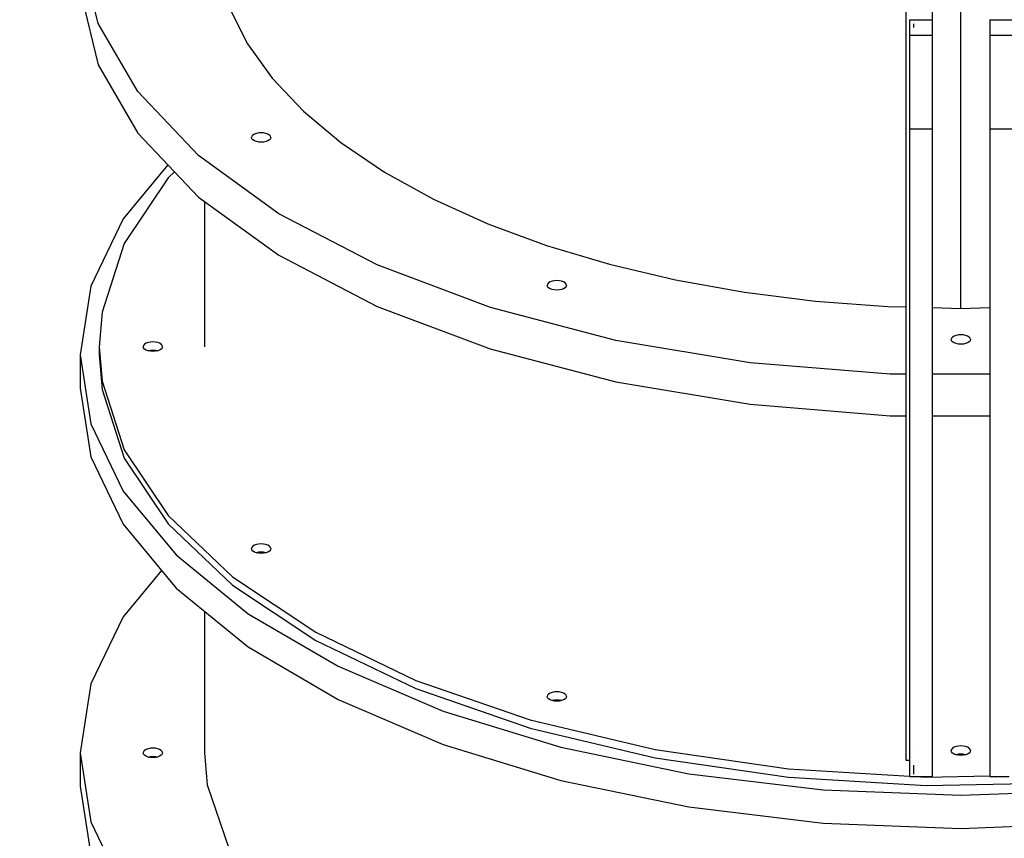
# Model space of a CAD drawing. Units: millimetres. Extents: x -8648 to 6370, y -1033 to 10886.
# Drawn here: x -295 to 219, y 3246 to 3673 of the extents above; entities that cross this region are included whole.
import ezdxf

# ---------------------------------------------------------------- set-up
doc = ezdxf.new("R2010")
doc.units = ezdxf.units.MM
doc.styles.get("Standard").update_dxf_attribs({"font": 'arial.ttf'})
doc.dimstyles.new('Kopia ISO-25', dxfattribs={"dimtxt": 300, "dimasz": 120, "dimexe": 1.25, "dimexo": 0.625, "dimgap": 100, "dimtad": 1, "dimlfac": 0.001, "dimrnd": 0.1, "dimtxsty": 'Standard', "dimblk": 'ARCHTICK', "dimcen": 2.5, "dimadec": 0, "dimazin": 0, "dimtfac": 1, "dimtmove": 0, "dimatfit": 3, "dimfxl": 1, "dimarcsym": 0})

# ---------------------------------------------------------------- blocks, each defined once
blk = doc.blocks.new('_ArchTick')
at = {"color": 0, "linetype": 'ByBlock', "const_width": 0.15}
blk.add_lwpolyline([(-0.5, -0.5), (0.5, 0.5)], dxfattribs=at)
blk = doc.blocks.new('*D7')
at = {"color": 0, "lineweight": -2}
for p, q in [((6241.86, 5521.69), (6241.86, -967.57)), ((-7133.14, 4205.88), (-7133.14, -967.57)), ((-7133.14, -966.32), (6241.86, -966.32))]:
    blk.add_line(p, q, dxfattribs=at)
at = {"layer": 'Defpoints', "color": 0}
for p in [(6241.86, 5522.31), (-7133.14, 4206.51), (6241.86, -966.32)]:
    blk.add_point(p, dxfattribs=at)
at = {"color": 0, "lineweight": -2, "xscale": 120, "yscale": 120, "zscale": 120, "rotation": 180}
blk.add_blockref('_ArchTick', (-7133.14, -966.32), dxfattribs=at)
at = {"color": 0, "lineweight": -2, "xscale": 120, "yscale": 120, "zscale": 120}
blk.add_blockref('_ArchTick', (6241.86, -966.32), dxfattribs=at)
at = {"color": 0, "insert": (-445.64, -686.03), "char_height": 300, "attachment_point": 5}
blk.add_mtext('13,4m', dxfattribs=at)
blk = doc.blocks.new('*D8')
at = {"color": 0, "lineweight": -2}
for p, q in [((-2468.54, 8916.17), (-8172.08, 8916.17)), ((-8170.83, 8916.17), (-8170.83, 264.26)), ((456.12, 264.26), (-8172.08, 264.26))]:
    blk.add_line(p, q, dxfattribs=at)
at = {"layer": 'Defpoints', "color": 0}
for p in [(-2467.92, 8916.17), (-8170.83, 264.26), (456.75, 264.26)]:
    blk.add_point(p, dxfattribs=at)
at = {"color": 0, "lineweight": -2, "xscale": 120, "yscale": 120, "zscale": 120}
for p, rotation in [((-8170.83, 8916.17), 90), ((-8170.83, 264.26), 270)]:
    blk.add_blockref('_ArchTick', p, dxfattribs=dict(at, rotation=rotation))
at = {"color": 0, "insert": (-8451.12, 4590.21), "char_height": 300, "attachment_point": 5, "rotation": 90}
blk.add_mtext('8,7m', dxfattribs=at)

msp = doc.modelspace()

# ---------------------------------------------------------------- linework, layer by layer
for p, q in [((196.613, 3665.238), (196.617, 3742.783)), ((-253.906, 3671.286), (-262.824, 3708.017)), ((-262.825, 3686.366), (-253.908, 3649.636)), ((-185.329, 3679.266), (-176.057, 3660.75)), ((167.796, 3678.944), (167.796, 3672.219)), ((181.796, 3672.219), (181.796, 3678.944)), ((167.796, 3672.219), (167.796, 3664.989)), ((169.796, 3673.296), (169.796, 3673.296)), ((169.796, 3673.296), (181.796, 3673.296)), ((169.796, 3673.296), (169.796, 3673.191)), ((169.796, 3673.191), (169.796, 3673.075)), ((169.796, 3673.075), (169.796, 3672.818)), ((169.796, 3672.818), (169.796, 3672.232)), ((169.796, 3672.232), (169.796, 3671.034)), ((181.796, 3673.296), (181.796, 3673.397)), ((181.796, 3673.296), (181.796, 3673.296)), ((181.796, 3673.191), (181.796, 3673.296)), ((181.796, 3673.075), (181.796, 3673.191)), ((181.796, 3672.818), (181.796, 3673.075)), ((181.796, 3672.818), (181.796, 3672.818)), ((181.796, 3672.232), (181.796, 3672.818)), ((181.796, 3671.034), (181.796, 3672.232)), ((181.796, 3664.989), (181.796, 3672.219)), ((211.796, 3673.397), (211.796, 3673.296)), ((211.796, 3673.296), (223.796, 3673.296)), ((211.796, 3673.296), (211.796, 3673.296)), ((211.796, 3673.296), (211.796, 3673.191)), ((211.796, 3673.191), (211.796, 3673.075)), ((211.796, 3673.075), (211.796, 3672.818)), ((211.796, 3672.818), (211.796, 3672.232)), ((211.796, 3672.232), (211.796, 3671.034)), ((-233.321, 3635.747), (-253.906, 3671.286)), ((169.796, 3671.034), (169.796, 3669.978)), ((169.796, 3669.978), (169.796, 3668.967)), ((169.796, 3668.967), (169.796, 3666.672)), ((169.796, 3666.672), (169.796, 3666.105)), ((171.796, 3671.173), (171.796, 3671.034)), ((171.796, 3671.034), (171.796, 3669.978)), ((171.796, 3669.978), (171.796, 3669.136)), ((181.796, 3669.978), (181.796, 3671.034)), ((181.796, 3668.967), (181.796, 3669.978)), ((181.796, 3666.672), (181.796, 3668.967)), ((181.796, 3666.105), (181.796, 3666.672)), ((211.796, 3671.034), (211.796, 3669.978)), ((211.796, 3669.978), (211.796, 3668.967)), ((211.796, 3668.967), (211.796, 3666.672)), ((211.796, 3666.672), (211.796, 3666.105)), ((167.796, 3664.989), (167.796, 3661.266)), ((169.796, 3666.105), (169.796, 3665.853)), ((169.796, 3665.853), (169.796, 3665.631)), ((169.796, 3665.631), (169.796, 3665.533)), ((169.796, 3665.533), (169.796, 3665.444)), ((169.796, 3665.444), (169.796, 3665.366)), ((169.796, 3665.366), (169.796, 3665.298)), ((169.796, 3665.298), (169.796, 3665.083)), ((169.796, 3665.083), (169.796, 3663.462)), ((181.796, 3665.083), (169.796, 3665.083)), ((169.796, 3663.462), (169.796, 3660.442)), ((181.796, 3665.853), (181.796, 3666.105)), ((181.796, 3665.853), (181.796, 3665.853)), ((181.796, 3665.631), (181.796, 3665.853)), ((181.796, 3665.631), (181.796, 3665.631)), ((181.796, 3665.533), (181.796, 3665.631)), ((181.796, 3665.444), (181.796, 3665.533)), ((181.796, 3665.444), (181.796, 3665.444)), ((181.796, 3665.366), (181.796, 3665.444)), ((181.796, 3665.366), (181.796, 3665.366)), ((181.796, 3665.298), (181.796, 3665.366)), ((181.796, 3665.083), (181.796, 3665.298)), ((181.796, 3665.082), (181.796, 3665.083)), ((181.796, 3663.462), (181.796, 3665.083)), ((181.796, 3661.266), (181.796, 3664.989)), ((181.796, 3660.442), (181.796, 3663.462)), ((196.608, 3589.798), (196.613, 3665.238)), ((211.796, 3666.105), (211.796, 3665.853)), ((211.796, 3665.853), (211.796, 3665.631)), ((211.796, 3665.631), (211.796, 3665.533)), ((211.796, 3665.533), (211.796, 3665.444)), ((211.796, 3665.444), (211.796, 3665.366)), ((211.796, 3665.366), (211.796, 3665.298)), ((211.796, 3665.298), (211.796, 3665.083)), ((211.796, 3665.083), (211.796, 3663.462)), ((223.796, 3665.083), (211.796, 3665.083)), ((211.796, 3663.462), (211.796, 3660.442)), ((-176.057, 3660.75), (-163.17, 3642.736)), ((167.796, 3661.266), (167.796, 3657.532)), ((167.796, 3657.532), (167.796, 3654.038)), ((169.796, 3660.442), (169.796, 3656.205)), ((181.796, 3657.532), (181.796, 3661.266)), ((181.796, 3656.205), (181.796, 3660.442)), ((181.796, 3654.038), (181.796, 3657.532)), ((211.796, 3660.442), (211.796, 3656.205)), ((167.796, 3654.038), (167.796, 3651.001)), ((169.796, 3656.205), (169.796, 3651.007)), ((181.796, 3651.007), (181.796, 3656.205)), ((181.796, 3651.001), (181.796, 3654.038)), ((211.796, 3656.205), (211.796, 3651.007)), ((-253.908, 3649.636), (-233.322, 3614.096)), ((167.796, 3651.001), (167.796, 3646.287)), ((167.796, 3646.287), (167.796, 3642.903)), ((169.796, 3651.007), (169.796, 3645.162)), ((181.796, 3645.162), (181.796, 3651.007)), ((181.796, 3646.287), (181.796, 3651.001)), ((181.796, 3642.903), (181.796, 3646.287)), ((211.796, 3651.007), (211.796, 3645.162)), ((-163.17, 3642.736), (-146.811, 3625.443)), ((167.796, 3642.903), (167.796, 3638.227)), ((169.796, 3645.162), (169.796, 3639.021)), ((181.796, 3639.021), (181.796, 3645.162)), ((181.796, 3638.227), (181.796, 3642.903)), ((211.796, 3645.162), (211.796, 3639.021)), ((167.796, 3638.227), (167.796, 3634.802)), ((169.796, 3639.021), (169.796, 3632.956)), ((181.796, 3632.956), (181.796, 3639.021)), ((181.796, 3634.802), (181.796, 3638.227)), ((211.796, 3639.021), (211.796, 3632.956)), ((-201.6, 3602.318), (-233.321, 3635.747)), ((167.796, 3634.802), (167.796, 3630.871)), ((167.796, 3630.871), (167.796, 3620.578)), ((169.796, 3632.956), (169.796, 3627.333)), ((181.796, 3630.871), (181.796, 3634.802)), ((181.796, 3627.333), (181.796, 3632.956)), ((181.796, 3620.578), (181.796, 3630.871)), ((211.796, 3632.956), (211.796, 3627.333)), ((169.796, 3627.333), (169.796, 3622.49)), ((181.796, 3622.49), (181.796, 3627.333)), ((211.796, 3627.333), (211.796, 3622.49)), ((-146.811, 3625.443), (-127.182, 3609.07)), ((167.796, 3620.578), (167.796, 3608.298)), ((169.796, 3622.49), (169.796, 3618.719)), ((181.796, 3618.719), (181.796, 3622.49)), ((181.796, 3608.298), (181.796, 3620.578)), ((211.796, 3622.49), (211.796, 3618.719)), ((169.796, 3618.719), (169.796, 3616.594)), ((169.796, 3616.594), (169.796, 3616.249)), ((169.796, 3616.249), (181.796, 3616.249)), ((169.796, 3616.249), (169.796, 3594.905)), ((181.796, 3616.594), (181.796, 3618.719)), ((181.796, 3616.249), (181.796, 3616.594)), ((181.796, 3594.905), (181.796, 3616.249)), ((211.796, 3618.719), (211.796, 3616.594)), ((211.796, 3616.594), (211.796, 3616.249)), ((211.796, 3616.249), (223.796, 3616.249)), ((211.796, 3616.249), (211.796, 3594.905)), ((-233.322, 3614.096), (-201.601, 3580.667)), ((-173.683, 3612.416), (-173.853, 3611.769)), ((-173.683, 3611.122), (-173.853, 3611.769)), ((-173.183, 3613.019), (-173.683, 3612.416)), ((-173.183, 3610.519), (-173.683, 3611.122)), ((-172.389, 3613.537), (-173.183, 3613.019)), ((-172.389, 3610.001), (-173.183, 3610.519)), ((-171.353, 3613.934), (-172.389, 3613.537)), ((-170.147, 3614.184), (-171.353, 3613.934)), ((-168.853, 3614.269), (-170.147, 3614.184)), ((-167.559, 3614.183), (-168.853, 3614.269)), ((-166.353, 3613.934), (-167.559, 3614.183)), ((-165.317, 3613.536), (-166.353, 3613.934)), ((-164.523, 3610.519), (-165.318, 3610.001)), ((-164.523, 3613.019), (-165.317, 3613.536)), ((-164.023, 3612.416), (-164.523, 3613.019)), ((-164.023, 3611.121), (-164.523, 3610.519)), ((-163.853, 3611.768), (-164.023, 3612.416)), ((-163.853, 3611.768), (-164.023, 3611.121)), ((-171.353, 3609.604), (-172.389, 3610.001)), ((-170.147, 3609.354), (-171.353, 3609.604)), ((-168.853, 3609.269), (-170.147, 3609.354)), ((-167.559, 3609.354), (-168.853, 3609.269)), ((-166.353, 3609.604), (-167.559, 3609.354)), ((-165.318, 3610.001), (-166.353, 3609.604)), ((-127.182, 3609.07), (-104.416, 3593.72)), ((167.796, 3608.298), (167.796, 3595.009)), ((181.796, 3595.009), (181.796, 3608.298)), ((-159.565, 3571.865), (-201.6, 3602.318)), ((-217.517, 3597.44), (-240.879, 3569.242)), ((167.796, 3595.009), (167.796, 3581.409)), ((169.796, 3594.905), (169.796, 3583.437)), ((181.796, 3581.409), (181.796, 3595.009)), ((181.796, 3583.437), (181.796, 3594.905)), ((211.796, 3594.905), (211.796, 3583.437)), ((-217.382, 3590.69), (-240.317, 3556.344)), ((-214.089, 3593.827), (-217.382, 3590.69)), ((-104.416, 3593.72), (-78.752, 3579.56)), ((196.605, 3522.518), (196.608, 3589.798)), ((-201.601, 3580.667), (-159.566, 3550.215)), ((-78.752, 3579.56), (-50.434, 3566.727)), ((167.796, 3581.409), (167.796, 3567.913)), ((169.796, 3583.437), (169.796, 3571.014)), ((181.796, 3571.014), (181.796, 3583.437)), ((181.796, 3567.913), (181.796, 3581.409)), ((211.796, 3583.437), (211.796, 3571.014)), ((-198.392, 3578.343), (-198.396, 3502.496)), ((-240.879, 3569.242), (-257.731, 3534.149)), ((-108.306, 3545.178), (-159.565, 3571.865)), ((169.796, 3571.014), (169.796, 3557.318)), ((181.796, 3557.318), (181.796, 3571.014)), ((211.796, 3571.014), (211.796, 3557.318)), ((-50.434, 3566.727), (-19.737, 3555.342)), ((167.796, 3567.913), (167.796, 3554.717)), ((181.796, 3554.717), (181.796, 3567.913)), ((-240.317, 3556.344), (-251.936, 3520.604)), ((-19.737, 3555.342), (13.043, 3545.517)), ((167.796, 3554.717), (167.796, 3541.812)), ((169.796, 3557.318), (169.796, 3542.184)), ((181.796, 3542.184), (181.796, 3557.318)), ((181.796, 3541.812), (181.796, 3554.717)), ((211.796, 3557.318), (211.796, 3542.184)), ((-159.566, 3550.215), (-108.307, 3523.528)), ((-49.149, 3522.948), (-108.306, 3545.178)), ((13.043, 3545.517), (47.591, 3537.345)), ((167.796, 3541.812), (167.796, 3529.142)), ((169.796, 3542.184), (169.796, 3525.77)), ((181.796, 3525.77), (181.796, 3542.184)), ((181.796, 3529.142), (181.796, 3541.812)), ((211.796, 3542.184), (211.796, 3525.77)), ((-257.731, 3534.149), (-263.397, 3498.17)), ((-19.224, 3535.176), (-19.395, 3534.529)), ((-19.224, 3533.882), (-19.395, 3534.529)), ((-18.725, 3535.779), (-19.224, 3535.176)), ((-18.725, 3533.279), (-19.224, 3533.882)), ((-17.93, 3536.297), (-18.725, 3535.779)), ((-17.93, 3532.761), (-18.725, 3533.279)), ((-16.894, 3536.694), (-17.93, 3536.297)), ((-15.689, 3536.944), (-16.894, 3536.694)), ((-14.394, 3537.029), (-15.689, 3536.944)), ((-13.1, 3536.944), (-14.394, 3537.029)), ((-11.894, 3536.694), (-13.1, 3536.944)), ((-10.859, 3536.296), (-11.894, 3536.694)), ((-10.064, 3535.779), (-10.859, 3536.296)), ((-10.065, 3533.279), (-10.859, 3532.761)), ((-9.565, 3533.882), (-10.065, 3533.279)), ((-9.565, 3535.176), (-10.064, 3535.779)), ((-9.395, 3534.529), (-9.565, 3535.176)), ((-9.395, 3534.529), (-9.565, 3533.882)), ((47.591, 3537.345), (83.575, 3530.906)), ((-16.895, 3532.364), (-17.93, 3532.761)), ((-15.689, 3532.114), (-16.895, 3532.364)), ((-14.395, 3532.029), (-15.689, 3532.114)), ((-13.101, 3532.114), (-14.395, 3532.029)), ((-11.895, 3532.364), (-13.101, 3532.114)), ((-10.859, 3532.761), (-11.895, 3532.364)), ((83.575, 3530.906), (120.648, 3526.262)), ((167.796, 3529.142), (167.796, 3504.204)), ((181.796, 3504.204), (181.796, 3529.142)), ((-108.307, 3523.528), (-49.15, 3501.297)), ((16.373, 3505.75), (-49.149, 3522.948)), ((120.648, 3526.262), (158.452, 3523.457)), ((158.452, 3523.457), (167.796, 3523.227)), ((169.796, 3525.77), (169.796, 3508.278)), ((181.796, 3508.278), (181.796, 3525.77)), ((181.796, 3522.882), (196.605, 3522.518)), ((196.605, 3522.518), (211.796, 3522.89)), ((211.796, 3525.77), (211.796, 3508.278)), ((-251.936, 3520.604), (-253.396, 3502.499)), ((169.796, 3508.278), (169.796, 3489.909)), ((181.796, 3508.278), (181.796, 3508.278)), ((181.796, 3489.909), (181.796, 3508.278)), ((192.274, 3507.499), (191.774, 3506.896)), ((193.068, 3508.016), (192.274, 3507.499)), ((194.104, 3508.414), (193.068, 3508.016)), ((195.31, 3508.663), (194.104, 3508.414)), ((196.604, 3508.748), (195.31, 3508.663)), ((197.898, 3508.663), (196.604, 3508.748)), ((199.104, 3508.413), (197.898, 3508.663)), ((200.139, 3508.016), (199.104, 3508.413)), ((200.934, 3507.498), (200.139, 3508.016)), ((201.434, 3506.895), (200.934, 3507.498)), ((211.796, 3508.278), (211.796, 3489.909)), ((-253.396, 3502.499), (-253.397, 3498.169)), ((-253.396, 3502.499), (-251.938, 3484.394)), ((-230.226, 3503.145), (-230.396, 3502.498)), ((-230.226, 3501.851), (-230.396, 3502.498)), ((-229.727, 3503.748), (-230.226, 3503.145)), ((-228.932, 3504.265), (-229.727, 3503.748)), ((-227.896, 3504.663), (-228.932, 3504.265)), ((-226.69, 3504.912), (-227.896, 3504.663)), ((-225.396, 3504.998), (-226.69, 3504.912)), ((-224.102, 3504.912), (-225.396, 3504.998)), ((-222.896, 3504.662), (-224.102, 3504.912)), ((-221.861, 3504.265), (-222.896, 3504.662)), ((-221.066, 3503.747), (-221.861, 3504.265)), ((-220.567, 3503.144), (-221.066, 3503.747)), ((-220.396, 3502.497), (-220.567, 3503.144)), ((-220.396, 3502.497), (-220.567, 3501.85)), ((86.563, 3494.029), (16.373, 3505.75)), ((167.796, 3504.204), (167.796, 3477.704)), ((181.796, 3477.704), (181.796, 3504.204)), ((191.774, 3506.896), (191.604, 3506.249)), ((191.774, 3505.602), (191.604, 3506.249)), ((192.274, 3504.999), (191.774, 3505.602)), ((193.068, 3504.481), (192.274, 3504.999)), ((194.104, 3504.084), (193.068, 3504.481)), ((195.31, 3503.834), (194.104, 3504.084)), ((196.604, 3503.748), (195.31, 3503.834)), ((197.898, 3503.834), (196.604, 3503.748)), ((199.104, 3504.083), (197.898, 3503.834)), ((200.139, 3504.481), (199.104, 3504.083)), ((200.934, 3504.998), (200.139, 3504.481)), ((201.433, 3505.601), (200.934, 3504.998)), ((201.604, 3506.248), (201.433, 3505.601)), ((201.604, 3506.248), (201.434, 3506.895)), ((-263.397, 3498.17), (-263.398, 3480.849)), ((-263.397, 3498.17), (-257.735, 3462.189)), ((-253.397, 3498.169), (-251.939, 3480.064)), ((-229.727, 3501.248), (-230.226, 3501.851)), ((-228.932, 3500.73), (-229.727, 3501.248)), ((-227.897, 3500.333), (-228.932, 3500.73)), ((-227.897, 3500.333), (-226.691, 3500.582)), ((-226.691, 3500.582), (-227.897, 3500.333)), ((-226.691, 3500.083), (-227.897, 3500.333)), ((-226.691, 3500.582), (-225.397, 3500.667)), ((-225.397, 3500.667), (-226.691, 3500.582)), ((-225.397, 3499.998), (-226.691, 3500.083)), ((-225.397, 3500.667), (-224.103, 3500.582)), ((-224.103, 3500.582), (-225.397, 3500.667)), ((-224.103, 3500.083), (-225.397, 3499.998)), ((-224.103, 3500.582), (-222.897, 3500.332)), ((-222.897, 3500.332), (-224.103, 3500.582)), ((-222.897, 3500.332), (-224.103, 3500.083)), ((-221.861, 3500.73), (-222.897, 3500.332)), ((-221.066, 3501.247), (-221.861, 3500.73)), ((-220.567, 3501.85), (-221.066, 3501.247)), ((-49.15, 3501.297), (16.372, 3484.099)), ((159.603, 3488.09), (86.563, 3494.029)), ((167.796, 3488.09), (159.603, 3488.09)), ((169.796, 3489.909), (169.796, 3470.865)), ((181.796, 3470.865), (181.796, 3489.909)), ((211.796, 3488.087), (181.796, 3488.089)), ((211.796, 3489.909), (211.796, 3470.865)), ((-251.938, 3484.394), (-240.323, 3448.652)), ((16.372, 3484.099), (86.562, 3472.379)), ((-263.398, 3480.849), (-257.736, 3444.869)), ((-251.939, 3480.064), (-240.324, 3444.322)), ((167.796, 3477.704), (167.796, 3463.304)), ((181.796, 3463.304), (181.796, 3477.704)), ((86.562, 3472.379), (159.602, 3466.44)), ((159.602, 3466.44), (167.796, 3466.439)), ((169.796, 3470.865), (169.796, 3451.346)), ((181.796, 3470.865), (181.796, 3470.865)), ((181.796, 3451.346), (181.796, 3470.865)), ((181.796, 3466.438), (211.796, 3466.437)), ((211.796, 3470.865), (211.796, 3451.346)), ((-257.735, 3462.189), (-240.887, 3427.094)), ((167.796, 3463.304), (167.796, 3447.949)), ((181.796, 3447.949), (181.796, 3463.304)), ((169.796, 3451.346), (169.796, 3431.574)), ((181.796, 3431.574), (181.796, 3451.346)), ((211.796, 3451.346), (211.796, 3431.574)), ((-240.323, 3448.652), (-217.392, 3414.305)), ((167.796, 3447.949), (167.796, 3431.483)), ((181.796, 3431.483), (181.796, 3447.949)), ((-257.736, 3444.869), (-240.888, 3409.774)), ((-240.324, 3444.322), (-217.392, 3409.974)), ((167.796, 3431.483), (167.796, 3413.913)), ((169.796, 3431.574), (169.796, 3411.889)), ((181.796, 3411.889), (181.796, 3431.574)), ((181.796, 3413.913), (181.796, 3431.483)), ((211.796, 3431.574), (211.796, 3411.889)), ((-240.887, 3427.094), (-213.265, 3393.749)), ((-240.888, 3409.774), (-213.266, 3376.428)), ((-217.392, 3414.305), (-183.739, 3382.24)), ((-217.392, 3409.974), (-183.739, 3377.91)), ((167.796, 3413.913), (167.796, 3395.757)), ((169.796, 3411.889), (169.796, 3392.682)), ((181.796, 3395.757), (181.796, 3413.913)), ((181.796, 3392.682), (181.796, 3411.889)), ((211.796, 3411.889), (211.796, 3392.682)), ((-170.159, 3399.409), (-171.365, 3399.16)), ((-168.865, 3399.494), (-170.159, 3399.409)), ((-167.571, 3399.409), (-168.865, 3399.494)), ((-166.365, 3399.159), (-167.571, 3399.409)), ((-173.695, 3397.642), (-173.865, 3396.995)), ((-173.695, 3396.348), (-173.865, 3396.995)), ((-173.195, 3398.245), (-173.695, 3397.642)), ((-173.195, 3395.745), (-173.695, 3396.348)), ((-172.4, 3398.762), (-173.195, 3398.245)), ((-172.401, 3395.227), (-173.195, 3395.745)), ((-171.365, 3394.829), (-172.401, 3395.227)), ((-171.365, 3399.16), (-172.4, 3398.762)), ((-171.365, 3394.829), (-170.159, 3395.079)), ((-170.159, 3395.079), (-171.365, 3394.829)), ((-170.159, 3394.58), (-171.365, 3394.829)), ((-170.159, 3395.079), (-168.865, 3395.164)), ((-168.865, 3395.164), (-170.159, 3395.079)), ((-168.865, 3394.494), (-170.159, 3394.58)), ((-168.865, 3395.164), (-167.571, 3395.079)), ((-167.571, 3395.079), (-168.865, 3395.164)), ((-167.571, 3394.58), (-168.865, 3394.494)), ((-167.571, 3395.079), (-166.365, 3394.829)), ((-166.365, 3394.829), (-167.571, 3395.079)), ((-166.365, 3394.829), (-167.571, 3394.58)), ((-165.329, 3398.762), (-166.365, 3399.159)), ((-165.33, 3395.226), (-166.365, 3394.829)), ((-164.535, 3395.744), (-165.33, 3395.226)), ((-164.535, 3398.244), (-165.329, 3398.762)), ((-164.035, 3397.641), (-164.535, 3398.244)), ((-164.035, 3396.347), (-164.535, 3395.744)), ((-163.865, 3396.994), (-164.035, 3397.641)), ((-163.865, 3396.994), (-164.035, 3396.347)), ((167.796, 3395.757), (167.796, 3377.571)), ((181.796, 3377.571), (181.796, 3395.757)), ((-213.265, 3393.749), (-175.552, 3362.974)), ((169.796, 3392.682), (169.796, 3374.341)), ((181.796, 3374.341), (181.796, 3392.682)), ((211.796, 3392.682), (211.796, 3374.341)), ((-220.85, 3385.584), (-240.89, 3361.396)), ((-183.739, 3382.24), (-140.235, 3353.29)), ((-213.266, 3376.428), (-175.553, 3345.654)), ((-183.739, 3377.91), (-140.235, 3348.96)), ((167.796, 3377.571), (167.796, 3368.63)), ((169.796, 3374.341), (169.796, 3357.255)), ((181.796, 3368.63), (181.796, 3377.571)), ((181.796, 3357.255), (181.796, 3374.341)), ((211.796, 3374.341), (211.796, 3357.255)), ((167.796, 3368.63), (167.796, 3359.895)), ((181.796, 3359.895), (181.796, 3368.63)), ((-198.404, 3364.301), (-198.408, 3290.32)), ((-240.89, 3361.396), (-257.743, 3326.303)), ((-175.552, 3362.974), (-128.675, 3335.528)), ((167.796, 3359.895), (167.796, 3351.529)), ((181.796, 3351.529), (181.796, 3359.895)), ((-140.235, 3353.29), (-88.007, 3328.204)), ((169.796, 3357.255), (169.796, 3341.812)), ((181.796, 3341.812), (181.796, 3357.255)), ((211.796, 3357.255), (211.796, 3341.812)), ((-140.235, 3348.96), (-88.007, 3323.874)), ((167.796, 3351.529), (167.796, 3343.893)), ((181.796, 3343.893), (181.796, 3351.529)), ((-175.553, 3345.654), (-128.676, 3318.207)), ((167.796, 3343.893), (167.796, 3337.071)), ((181.796, 3337.071), (181.796, 3343.893)), ((169.796, 3341.812), (169.796, 3328.362)), ((181.796, 3328.362), (181.796, 3341.812)), ((211.796, 3341.812), (211.796, 3328.362)), ((-128.675, 3335.528), (-73.788, 3312.085)), ((167.796, 3337.071), (167.796, 3331.032)), ((181.796, 3331.032), (181.796, 3337.071)), ((-88.007, 3328.204), (-28.407, 3307.631)), ((167.796, 3331.032), (167.796, 3320.985)), ((169.796, 3328.362), (169.796, 3316.913)), ((181.796, 3320.985), (181.796, 3331.032)), ((181.796, 3316.913), (181.796, 3328.362)), ((211.796, 3328.362), (211.796, 3316.913)), ((-257.743, 3326.303), (-263.408, 3290.323)), ((-88.007, 3323.874), (-28.407, 3303.301)), ((-15.701, 3322.169), (-16.906, 3321.92)), ((-14.406, 3322.255), (-15.701, 3322.169)), ((-13.112, 3322.169), (-14.406, 3322.255)), ((-11.906, 3321.919), (-13.112, 3322.169)), ((-128.676, 3318.207), (-73.789, 3294.765)), ((-19.236, 3320.402), (-19.407, 3319.755)), ((-19.236, 3319.108), (-19.407, 3319.755)), ((-18.737, 3321.005), (-19.236, 3320.402)), ((-18.737, 3318.505), (-19.236, 3319.108)), ((-17.942, 3321.522), (-18.737, 3321.005)), ((-17.942, 3317.987), (-18.737, 3318.505)), ((-16.906, 3321.92), (-17.942, 3321.522)), ((-16.907, 3317.59), (-17.942, 3317.987)), ((-16.907, 3317.59), (-15.701, 3317.839)), ((-15.701, 3317.839), (-16.907, 3317.59)), ((-15.701, 3317.34), (-16.907, 3317.59)), ((-15.701, 3317.839), (-14.407, 3317.924)), ((-14.407, 3317.924), (-15.701, 3317.839)), ((-14.407, 3317.255), (-15.701, 3317.34)), ((-14.407, 3317.924), (-13.113, 3317.839)), ((-13.113, 3317.839), (-14.407, 3317.924)), ((-13.113, 3317.34), (-14.407, 3317.255)), ((-13.113, 3317.839), (-11.907, 3317.589)), ((-11.907, 3317.589), (-13.113, 3317.839)), ((-11.907, 3317.589), (-13.113, 3317.34)), ((-10.871, 3317.987), (-11.907, 3317.589)), ((-10.871, 3321.522), (-11.906, 3321.919)), ((-10.076, 3321.004), (-10.871, 3321.522)), ((-10.076, 3318.504), (-10.871, 3317.987)), ((-9.577, 3320.401), (-10.076, 3321.004)), ((-9.577, 3319.107), (-10.076, 3318.504)), ((-9.407, 3319.754), (-9.577, 3320.401)), ((-9.407, 3319.754), (-9.577, 3319.107)), ((167.796, 3320.985), (167.796, 3313.023)), ((181.796, 3313.023), (181.796, 3320.985)), ((-73.788, 3312.085), (-12.244, 3293.224)), ((167.796, 3313.023), (167.796, 3306.49)), ((169.796, 3316.913), (169.796, 3307.297)), ((181.796, 3307.297), (181.796, 3316.913)), ((181.796, 3306.49), (181.796, 3313.023)), ((211.796, 3316.913), (211.796, 3307.297)), ((-28.407, 3307.631), (37.02, 3292.104)), ((169.796, 3307.297), (169.796, 3299.345)), ((181.796, 3299.345), (181.796, 3307.297)), ((211.796, 3307.297), (211.796, 3299.345)), ((-28.407, 3303.301), (37.019, 3287.774)), ((167.796, 3306.49), (167.796, 3300.859)), ((181.796, 3300.859), (181.796, 3306.49)), ((167.796, 3300.859), (167.796, 3299.275)), ((167.796, 3299.275), (167.796, 3298.193)), ((167.796, 3298.193), (167.796, 3296.803)), ((167.796, 3296.803), (167.796, 3295.021)), ((169.796, 3299.345), (169.796, 3292.889)), ((181.796, 3299.275), (181.796, 3300.859)), ((181.796, 3292.889), (181.796, 3299.345)), ((181.796, 3298.193), (181.796, 3299.275)), ((181.796, 3296.803), (181.796, 3298.193)), ((181.796, 3295.021), (181.796, 3296.803)), ((211.796, 3299.345), (211.796, 3292.889)), ((-229.738, 3291.572), (-230.238, 3290.969)), ((-228.944, 3292.089), (-229.738, 3291.572)), ((-227.908, 3292.486), (-228.944, 3292.089)), ((-226.702, 3292.736), (-227.908, 3292.486)), ((-225.408, 3292.821), (-226.702, 3292.736)), ((-224.114, 3292.736), (-225.408, 3292.821)), ((-222.908, 3292.486), (-224.114, 3292.736)), ((-221.873, 3292.089), (-222.908, 3292.486)), ((-221.078, 3291.571), (-221.873, 3292.089)), ((-220.579, 3290.968), (-221.078, 3291.571)), ((-73.789, 3294.765), (-12.245, 3275.904)), ((-12.244, 3293.224), (54.443, 3279.409)), ((37.02, 3292.104), (106.58, 3282.026)), ((167.796, 3295.021), (167.796, 3292.759)), ((167.796, 3292.759), (167.796, 3289.932)), ((169.796, 3292.889), (169.796, 3287.76)), ((171.796, 3292.889), (171.796, 3292.889)), ((181.796, 3292.759), (181.796, 3295.021)), ((181.796, 3292.889), (181.796, 3292.889)), ((181.796, 3287.76), (181.796, 3292.889)), ((181.796, 3292.889), (181.796, 3292.889)), ((181.796, 3289.932), (181.796, 3292.759)), ((191.762, 3292.121), (191.592, 3291.474)), ((191.762, 3290.827), (191.592, 3291.474)), ((192.262, 3292.724), (191.762, 3292.121)), ((193.056, 3293.242), (192.262, 3292.724)), ((194.092, 3293.639), (193.056, 3293.242)), ((195.298, 3293.889), (194.092, 3293.639)), ((196.592, 3293.974), (195.298, 3293.889)), ((197.886, 3293.889), (196.592, 3293.974)), ((199.092, 3293.639), (197.886, 3293.889)), ((200.128, 3293.242), (199.092, 3293.639)), ((200.922, 3292.724), (200.128, 3293.242)), ((201.422, 3292.121), (200.922, 3292.724)), ((201.592, 3291.474), (201.421, 3290.827)), ((201.592, 3291.474), (201.422, 3292.121)), ((211.796, 3292.889), (211.796, 3292.889)), ((211.796, 3292.889), (211.796, 3292.889)), ((211.796, 3292.889), (211.796, 3287.76)), ((-263.408, 3290.323), (-263.409, 3273.003)), ((-263.408, 3290.323), (-257.747, 3254.343)), ((-230.238, 3290.969), (-230.408, 3290.322)), ((-230.238, 3289.675), (-230.408, 3290.322)), ((-229.738, 3289.072), (-230.238, 3289.675)), ((-228.944, 3288.554), (-229.738, 3289.072)), ((-227.908, 3288.156), (-228.944, 3288.554)), ((-227.908, 3288.156), (-226.702, 3288.406)), ((-226.703, 3287.907), (-227.908, 3288.156)), ((-227.261, 3288.022), (-226.573, 3288.165)), ((-225.408, 3287.821), (-226.703, 3287.907)), ((-226.702, 3288.406), (-225.408, 3288.491)), ((-226.573, 3288.165), (-225.408, 3288.241)), ((-225.408, 3288.491), (-224.114, 3288.406)), ((-225.408, 3288.241), (-224.244, 3288.164)), ((-224.114, 3287.906), (-225.408, 3287.821)), ((-224.244, 3288.164), (-223.556, 3288.022)), ((-224.114, 3288.406), (-222.908, 3288.156)), ((-222.908, 3288.156), (-224.114, 3287.906)), ((-221.873, 3288.553), (-222.908, 3288.156)), ((-221.078, 3289.071), (-221.873, 3288.553)), ((-220.579, 3289.674), (-221.078, 3289.071)), ((-220.408, 3290.321), (-220.579, 3290.968)), ((-220.408, 3290.321), (-220.579, 3289.674)), ((-198.408, 3290.32), (-196.986, 3273.571)), ((37.019, 3287.774), (106.58, 3277.696)), ((167.796, 3289.932), (167.796, 3286.455)), ((167.796, 3286.455), (169.796, 3286.455)), ((169.796, 3287.76), (169.796, 3283.823)), ((181.796, 3286.455), (181.796, 3289.932)), ((181.796, 3283.823), (181.796, 3287.76)), ((192.262, 3290.224), (191.762, 3290.827)), ((193.056, 3289.707), (192.262, 3290.224)), ((194.092, 3289.309), (193.056, 3289.707)), ((194.092, 3289.309), (195.298, 3289.559)), ((195.298, 3289.559), (194.092, 3289.309)), ((195.298, 3289.059), (194.092, 3289.309)), ((195.298, 3289.559), (196.592, 3289.644)), ((196.592, 3289.644), (195.298, 3289.559)), ((196.592, 3288.974), (195.298, 3289.059)), ((196.592, 3289.644), (197.886, 3289.559)), ((197.886, 3289.559), (196.592, 3289.644)), ((197.886, 3289.059), (196.592, 3288.974)), ((197.886, 3289.559), (199.092, 3289.309)), ((199.092, 3289.309), (197.886, 3289.559)), ((199.092, 3289.309), (197.886, 3289.059)), ((200.127, 3289.706), (199.092, 3289.309)), ((200.922, 3290.224), (200.127, 3289.706)), ((201.421, 3290.827), (200.922, 3290.224)), ((211.796, 3287.76), (211.796, 3283.823)), ((106.58, 3282.026), (169.796, 3278.185)), ((169.796, 3283.823), (169.796, 3279.125)), ((171.796, 3285.334), (171.796, 3285.334)), ((171.796, 3283.823), (171.796, 3283.823)), ((171.796, 3283.823), (171.796, 3279.125)), ((181.796, 3279.125), (181.796, 3283.823)), ((181.796, 3283.823), (181.796, 3283.823)), ((211.796, 3283.823), (211.796, 3283.823)), ((211.796, 3283.823), (211.796, 3279.125)), ((-12.245, 3275.904), (54.442, 3262.088)), ((54.443, 3279.409), (124.631, 3270.98)), ((106.58, 3277.696), (178.471, 3273.328)), ((169.796, 3279.125), (169.796, 3278.167)), ((169.796, 3278.167), (169.796, 3278.01)), ((169.796, 3278.01), (171.796, 3278.01)), ((171.796, 3279.125), (171.796, 3279.125)), ((171.796, 3278.196), (171.796, 3278.196)), ((171.796, 3278.01), (171.796, 3278.01)), ((171.796, 3278.01), (181.796, 3278.01)), ((172.675, 3278.01), (178.471, 3277.658)), ((178.471, 3277.658), (211.796, 3278.327)), ((181.796, 3279.125), (181.796, 3279.125)), ((181.796, 3278.167), (181.796, 3279.125)), ((181.796, 3278.01), (181.796, 3278.167)), ((181.796, 3278.01), (181.796, 3278.01)), ((211.796, 3279.125), (211.796, 3279.125)), ((211.796, 3279.125), (211.796, 3278.167)), ((211.796, 3278.167), (211.796, 3278.01)), ((211.796, 3278.01), (221.796, 3278.01)), ((211.796, 3278.01), (211.796, 3278.01)), ((-263.409, 3273.003), (-257.748, 3237.023)), ((-196.986, 3273.571), (-185.666, 3240.553)), ((124.631, 3270.98), (196.591, 3268.144)), ((178.471, 3273.328), (250.832, 3274.782)), ((196.591, 3268.144), (268.551, 3270.972)), ((54.442, 3262.088), (124.63, 3253.659)), ((-257.747, 3254.343), (-240.898, 3219.248)), ((124.63, 3253.659), (196.59, 3250.824)), ((196.59, 3250.824), (268.55, 3253.651))]:
    msp.add_line(p, q)

# ---------------------------------------------------------------- dimensions: what is measured, and where the dimension line sits
dim = msp.add_linear_dim(base=(-8170.829, 264.256), p1=(-2467.915, 8916.168, 0), p2=(456.749, 264.256, -487.369), angle=90, dimstyle='Kopia ISO-25', override={"dimpost": 'm'})
dim.commit()
dim.dimension.update_dxf_attribs({"geometry": '*D8', "text_midpoint": (-8451.116, 4590.212)})
dim = msp.add_linear_dim(base=(6241.8575, -966.3169), p1=(-7133.1422, 4206.5061, -0.0001), p2=(6241.8575, 5522.3125, 0), dimstyle='Kopia ISO-25', override={"dimpost": 'm'})
dim.commit()
dim.dimension.update_dxf_attribs({"geometry": '*D7', "text_midpoint": (-445.6423, -686.0304)})

doc.saveas('drawing.dxf')
